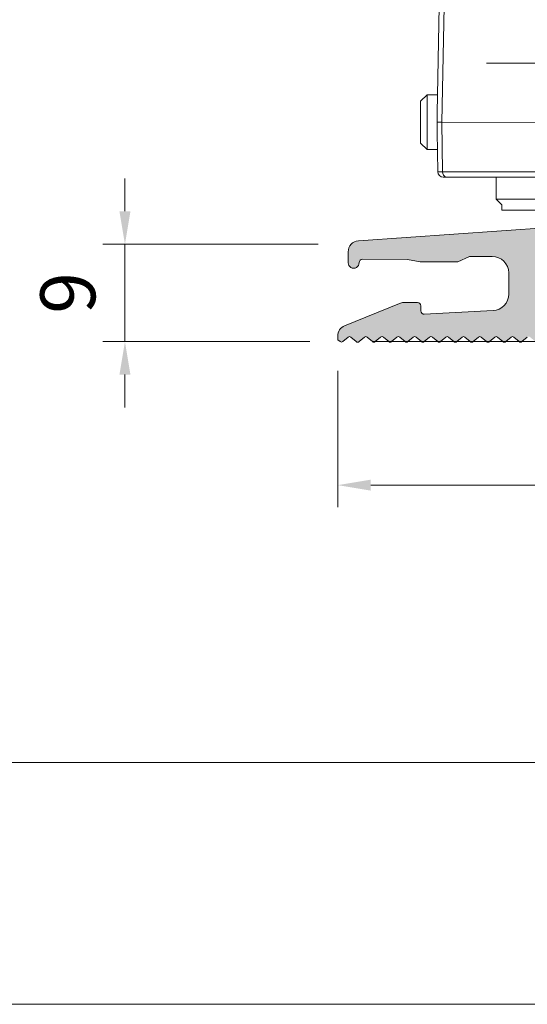
# Model space of a CAD drawing. Units: millimetres. Extents: x 1685 to 3498, y 1210 to 1804.
# Drawn here: x 3150 to 3196, y 1210 to 1299 of the extents above; entities that cross this region are included whole.
import ezdxf

# ---------------------------------------------------------------- set-up
doc = ezdxf.new("R2010")
doc.units = ezdxf.units.MM
doc.linetypes.add('DASHDOT', pattern=[25.399999999999995, 12.7, -6.349999999999999, 0, -6.349999999999999])
doc.layers.add('kehykset', color=7, linetype='Continuous', plot=False)
doc.layers.add('Keskiviiva', color=7, linetype='DASHDOT', lineweight=20)
doc.styles.get("Standard").update_dxf_attribs({"font": 'arial.ttf'})
doc.dimstyles.new('Arto -1', dxfattribs={"dimtxt": 5, "dimasz": 3, "dimexe": 2, "dimexo": 3, "dimgap": 2, "dimtad": 1, "dimdec": 0, "dimtxsty": 'Standard', "dimcen": 0, "dimdle": 2, "dimclrd": 256, "dimclre": 256, "dimclrt": 7, "dimadec": 0, "dimazin": 2, "dimtfac": 1, "dimtdec": 0, "dimtix": 1, "dimtmove": 2, "dimatfit": 3, "dimfxl": 1, "dimlwd": 20, "dimlwe": 18, "dimarcsym": 0})

# ---------------------------------------------------------------- blocks, each defined once
blk = doc.blocks.new('A$C1CC83F23')
at = {"color": 7, "linetype": 'Continuous', "lineweight": 15}
blk.add_line((9.999996877512675, 11.00000487229757), (200.0187980838932, 11.00000487229758), dxfattribs=at)
at = {"color": 7, "linetype": 'Continuous', "lineweight": 0}
blk.add_line((-3.1224874242e-06, 4.8722973755e-06), (210.0187980838931, 4.8722973755e-06), dxfattribs=at)
blk = doc.blocks.new('*D112')
at = {"layer": 'Defpoints', "color": 0, "linetype": 'ByBlock', "transparency": 16777216}
for p in [(3179.017761036468, 1270.210442916014), (3229.017761408997, 1270.681086472557), (3229.017761408997, 1256.813354866508)]:
    blk.add_point(p, dxfattribs=at)
at = {"layer": 'Keskiviiva', "linetype": 'ByBlock', "lineweight": 18, "transparency": 16777216}
for p, q in [((3229.017761408997, 1267.681086472557), (3229.017761408997, 1254.813354866508)), ((3179.017761036468, 1267.210442916014), (3179.017761036468, 1254.813354866508))]:
    blk.add_line(p, q, dxfattribs=at)
at = {"layer": 'Keskiviiva', "linetype": 'ByBlock', "lineweight": 20, "transparency": 16777216}
blk.add_line((3182.017761036468, 1256.813354866508), (3226.017761408997, 1256.813354866508), dxfattribs=at)
at = {"layer": 'Keskiviiva', "linetype": 'ByBlock', "transparency": 16777216}
for points in [[(3182.017761036468, 1257.313354866508), (3182.017761036468, 1256.313354866508), (3179.017761036468, 1256.813354866508)], [(3226.017761408997, 1257.313354866508), (3226.017761408997, 1256.313354866508), (3229.017761408997, 1256.813354866508)]]:
    blk.add_solid(points, dxfattribs=at)
at = {"layer": 'Keskiviiva', "color": 7, "linetype": 'ByBlock', "transparency": 16777216, "insert": (3204.017761222733, 1261.366219805117), "char_height": 5, "attachment_point": 5}
blk.add_mtext('50', dxfattribs=at)
blk = doc.blocks.new('*D113')
at = {"layer": 'Defpoints', "color": 0, "linetype": 'ByBlock', "transparency": 16777216}
for p in [(3189.562407554748, 1295.205215156175), (3239.663361104869, 1295.205215156175), (3179.227941915107, 1269.867120162108)]:
    blk.add_point(p, dxfattribs=at)
at = {"layer": 'Keskiviiva', "linetype": 'ByBlock', "lineweight": 18, "transparency": 16777216}
for p, q in [((3192.562407554748, 1295.205215156175), (3241.663361104869, 1295.205215156175)), ((3182.227941915107, 1269.867120162108), (3241.663361104869, 1269.867120162108))]:
    blk.add_line(p, q, dxfattribs=at)
at = {"layer": 'Keskiviiva', "linetype": 'ByBlock', "lineweight": 20, "transparency": 16777216}
blk.add_line((3239.663361104869, 1272.867120162108), (3239.663361104869, 1292.205215156175), dxfattribs=at)
at = {"layer": 'Keskiviiva', "linetype": 'ByBlock', "transparency": 16777216}
for points in [[(3239.163361104869, 1292.205215156175), (3240.163361104869, 1292.205215156175), (3239.663361104869, 1295.205215156175)], [(3239.163361104869, 1272.867120162108), (3240.163361104869, 1272.867120162108), (3239.663361104869, 1269.867120162108)]]:
    blk.add_solid(points, dxfattribs=at)
at = {"layer": 'Keskiviiva', "color": 7, "linetype": 'ByBlock', "transparency": 16777216, "insert": (3235.11049616626, 1282.536167659142), "char_height": 5, "attachment_point": 5, "rotation": 90}
blk.add_mtext('25', dxfattribs=at)
blk = doc.blocks.new('*D114')
at = {"layer": 'Defpoints', "color": 0, "linetype": 'ByBlock', "transparency": 16777216}
for p in [(3180.236447698107, 1278.721425869048), (3159.655354435219, 1269.867062022895), (3179.473074423711, 1269.867062022895)]:
    blk.add_point(p, dxfattribs=at)
at = {"layer": 'Keskiviiva', "linetype": 'ByBlock', "lineweight": 20, "transparency": 16777216}
for p, q in [((3159.655354435219, 1281.721425869048), (3159.655354435219, 1284.721425869048)), ((3159.655354435219, 1278.721425869048), (3159.655354435219, 1269.867062022895)), ((3159.655354435219, 1266.867062022895), (3159.655354435219, 1263.867062022895))]:
    blk.add_line(p, q, dxfattribs=at)
at = {"layer": 'Keskiviiva', "linetype": 'ByBlock', "lineweight": 18, "transparency": 16777216}
for p, q in [((3177.236447698107, 1278.721425869048), (3157.655354435219, 1278.721425869048)), ((3176.473074423711, 1269.867062022895), (3157.655354435219, 1269.867062022895))]:
    blk.add_line(p, q, dxfattribs=at)
at = {"layer": 'Keskiviiva', "linetype": 'ByBlock', "transparency": 16777216}
for points in [[(3159.155354435219, 1281.721425869048), (3160.155354435219, 1281.721425869048), (3159.655354435219, 1278.721425869048)], [(3159.155354435219, 1266.867062022895), (3160.155354435219, 1266.867062022895), (3159.655354435219, 1269.867062022895)]]:
    blk.add_solid(points, dxfattribs=at)
at = {"layer": 'Keskiviiva', "color": 7, "linetype": 'ByBlock', "transparency": 16777216, "insert": (3155.10248949661, 1274.294243945972), "char_height": 5, "attachment_point": 5, "rotation": 90}
blk.add_mtext('9', dxfattribs=at)
blk = doc.blocks.new('A$C3A895F21')
at = {"color": 7, "linetype": 'Continuous', "lineweight": 15}
for p, q in [((190.0606725152174, 181.3373468849732), (188.2659109701272, 181.3078761650213)), ((191.012634329345, 180.868329707735), (191.0144472988904, 180.9352805933104)), ((193.5954411536441, 180.9312532035628), (193.5976746649903, 180.8642936038295)), ((184.7061092840231, 180.8782711734721), (194.7200119832632, 180.8625159919375)), ((195.0735123344566, 180.8619169021795), (203.6789640972347, 180.8484711968804)), ((204.0324644484281, 180.8478721071224), (214.0463643578769, 180.8322361031378)), ((205.154798511423, 180.8462136600647), (205.1572436131755, 180.9131818138894)), ((207.7398416368524, 180.8420583786083), (207.7382379334158, 180.9091544368584)), ((183.3746899430189, 170.2454879964907), (183.5583007592577, 179.8974175096382)), ((183.9975717996131, 179.8967763825121), (183.7975037623473, 169.3795690260404)), ((194.0114754298338, 179.8810212264088), (183.9975717996131, 179.8967763825121)), ((193.9189438024478, 169.3637701480911), (194.0114754298338, 179.8810212264088)), ((195.0719695073567, 179.8794622740897), (194.9794416007426, 169.3620920436533)), ((203.677424990914, 179.8658974166719), (195.0719695073567, 179.8794622740897)), ((203.7369787645366, 169.3483885369096), (203.677424990914, 179.8658974166719)), ((204.7379223237222, 179.8642192995185), (204.7974765628314, 169.3467104324718)), ((214.7518226986576, 179.8485833082495), (204.7379223237222, 179.8642192995185)), ((214.9189193927377, 169.3307923769717), (214.7518226986576, 179.8485833082495)), ((215.1910960633249, 179.8478229908569), (215.3444445107962, 170.1954387961687)), ((195.1034851175136, 169.3619029853271), (195.2176219216781, 175.3616962783817)), ((203.5176106887375, 175.3487308765161), (195.2176219216781, 175.3616962783817)), ((203.6129352477728, 169.3485775952349), (203.5176106887375, 175.3487308765161)), ((181.8660080373302, 171.2080335356177), (181.8661226460899, 171.2826895207363)), ((182.4670661928321, 171.8816603971909), (181.8661226460899, 171.2826895207363)), ((183.4057869336539, 171.8802332650021), (182.4670661928321, 171.8816603971909)), ((195.8662648595273, 171.3606830722956), (195.1483655930133, 171.7210143658922)), ((203.5757544725348, 171.6888709976483), (202.8948377215565, 171.3497159685503)), ((216.295605510335, 171.8287242929036), (215.3184732234658, 171.8301754028525)), ((216.8946658312925, 171.2277123826298), (216.295605510335, 171.8287242929036)), ((183.3631361687367, 169.380344102904), (183.3746899430189, 170.2454879964907)), ((215.3444445107962, 170.1954387961687), (215.3532837310631, 169.3301364649433)), ((183.3719772509503, 168.5150418225421), (183.3631361687367, 169.380344102904)), ((183.7975037623473, 169.3795690260404), (193.9189438024478, 169.3637701480911)), ((183.7975037623473, 169.3795690260404), (183.8691350864246, 164.8707523077464)), ((193.9444746619629, 164.8550058733135), (193.9189438024478, 169.3637701480911)), ((194.9794416007426, 169.3620920436533), (195.1034851175136, 169.3619029853271)), ((194.9794416007426, 169.3620920436533), (195.004972460265, 164.8533277688757)), ((195.0177170368552, 164.8533181571256), (195.1034851175136, 169.3619029853271)), ((203.6129352477728, 169.3485775952349), (203.7369787645366, 169.3483885369096)), ((203.6845665718502, 164.8397608769419), (203.6129352477728, 169.3485775952349)), ((203.697311613927, 164.8397512779084), (203.7369787645366, 169.3483885369096)), ((204.7974765628314, 169.3467104324718), (204.7578094122218, 164.8380731734705)), ((204.7974765628314, 169.3467104324718), (214.9189193927377, 169.3307923769717)), ((214.8331517775587, 164.8222075614858), (214.9189193927377, 169.3307923769717)), ((214.9189193927377, 169.3307923769717), (215.3532837310631, 169.3301364649433)), ((215.3532837310631, 169.3301364649433), (215.3417299567809, 168.4649925713566)), ((183.4298617217501, 164.8715126251391), (183.3719772509503, 168.5150418225421)), ((215.3417299567809, 168.4649925713566), (215.272421886948, 164.8215664089294)), ((181.86016886984, 167.4826250426213), (182.4592259355122, 166.8817322971827)), ((182.4592259355122, 166.8817322971827), (183.3979466763267, 166.8803051649948)), ((195.0578173402755, 166.961150535134), (195.8599930260607, 167.360740602463)), ((202.8885691433679, 167.3496543338806), (203.6507684870376, 166.9671594689898)), ((215.3106329661459, 166.8302473028443), (216.2877685082931, 166.8286770280611)), ((216.2877685082931, 166.8286770280611), (216.8887069378106, 167.4277670184865)), ((183.8691350864246, 164.8707523077464), (193.9444746619629, 164.8550058733135)), ((195.004972460265, 164.8533277688757), (195.0177170368552, 164.8533181571256)), ((195.0177170368552, 164.8533181571256), (195.0083706490914, 164.3620951040393)), ((203.6845665718502, 164.8397608769419), (203.697311613927, 164.8397512779084)), ((203.6923733878066, 164.3484101371041), (203.6845665718502, 164.8397608769419)), ((204.7578094122218, 164.8380731734705), (214.8331517775587, 164.8222075614858)), ((194.2972033668702, 164.3631794631538), (184.2218642568114, 164.3789259103032)), ((188.7518119368688, 164.3718512244695), (188.7486760201355, 162.3718799895532)), ((195.0083706490914, 164.3620951040393), (194.5170227546696, 164.362863922388)), ((194.7486679168069, 162.3625088471435), (194.7518038335402, 164.3624800820598)), ((204.1837212822211, 164.3476413187554), (203.6923733878066, 164.3484101371041)), ((203.9489406688444, 164.3480251718001), (203.9458047521111, 162.3480539368829)), ((214.478880245566, 164.3315793435577), (204.4035406700204, 164.3473257779906)), ((209.9457966487753, 162.3386827944732), (209.9489325655086, 164.3386540293895)), ((188.7486760201355, 162.3718799895532), (189.2478924117095, 161.8710565917982)), ((194.247886356643, 161.8632274498896), (194.7486679168069, 162.3625088471435)), ((203.9458047521111, 162.3480539368829), (204.4450211436852, 161.8472305391278)), ((209.4450150886187, 161.8394013972193), (209.9457966487753, 162.3386827944732)), ((189.2478924117095, 161.8710565917982), (189.2471075031208, 161.3711233845606)), ((194.2471009825676, 161.3632942299355), (194.247886356643, 161.8632274498896)), ((204.4450211436852, 161.8472305391278), (204.4442357696025, 161.3472973191738)), ((209.4442292490494, 161.3394681645495), (209.4450150886187, 161.8394013972193))]:
    blk.add_line(p, q, dxfattribs=at)
at = {"color": 7, "linetype": 'Continuous', "lineweight": 15, "flags": 128}
for points in [[(195.0735123344566, 180.8619169021795), (195.0734811205184, 180.8431932090389), (195.0733944735548, 180.7874993357418), (195.0732515220952, 180.6971010799389), (195.0730616604633, 180.5752185498013), (195.0728273413915, 180.4266219627671), (195.0725631359383, 180.2566781361184), (195.0722715469383, 180.0720653488343), (195.0719695073567, 179.8794622740897)], [(203.6789640972347, 180.8484711968804), (203.6789361385818, 180.8296283389045), (203.6788462363402, 180.7740536304427), (203.6787065401586, 180.6835362098045), (203.6785134232487, 180.5617728445022), (203.6782823594549, 180.4130570926318), (203.6780148987164, 180.2432324308184), (203.6777265650089, 180.0585004787008), (203.677424990914, 179.8658974166719)], [(181.86016886984, 167.4826250426213), (181.860187333943, 167.4944316693382), (181.8605376958149, 167.7191153257972), (181.861287113381, 168.1969856177511), (181.8623196346743, 168.8554138373229), (181.8634776181498, 169.5941032652618), (181.8645854142378, 170.3005928067778), (181.8654735531527, 170.8673109400879), (181.8660080373302, 171.2080335356177)], [(182.4670661928321, 171.8816603971909), (182.4669114005956, 171.783510323472), (182.466207446625, 171.335216206161), (182.4650385721325, 170.5894905088153), (182.4635827823222, 169.6598676744252), (182.462056060569, 168.6880270710099), (182.4607015451693, 167.8216114964353), (182.4597130941402, 167.1928786672052), (182.4592514790202, 166.897235983879), (182.4592259355122, 166.8817322971827)], [(195.8662648595273, 171.3606830722956), (195.8661396770694, 171.2822106779831), (195.8655795836094, 170.9234800649829), (195.8646434146503, 170.3269471793983), (195.8634783173184, 169.58324889917), (195.8622597303402, 168.805681089656), (195.8611720713961, 168.1126677732145), (195.8603828919877, 167.6096338515263), (195.8600129022816, 167.3731435365598), (195.8599930260607, 167.360740602463)], [(202.8885691433679, 167.3496543338806), (202.8885939917818, 167.3652772553505), (202.8889789105742, 167.6119045478135), (202.8897799401748, 168.1230480489576), (202.8908733133794, 168.820950925694), (202.8920928532607, 169.5993535375655), (202.893254138995, 170.3397126083655), (202.8941798855521, 170.9293284911064), (202.8947269275377, 171.2785184467039), (202.8948377215565, 171.3497159685503)], [(216.2906493018818, 168.6677679702598), (216.2921765173087, 169.6406818710093), (216.2936270771315, 170.5661306808997), (216.2947808304962, 171.3032696943919), (216.2954663203636, 171.7397571849851), (216.295605510335, 171.8287242929036)], [(216.8946658312925, 171.2277123826298), (216.8945602516033, 171.1600926160527), (216.8940371771751, 170.8284336180341), (216.8931599167408, 170.2682747387435), (216.8920568569592, 169.5648859243956), (216.8908993170553, 168.8253617322471)], [(194.9794416007426, 169.3620920436533), (194.686848397796, 169.3625661559236), (194.4055041596584, 169.3629898001209), (194.1462147100538, 169.3634196564399), (193.9189438024478, 169.3637701480911)], [(204.7974765628314, 169.3467104324718), (204.5702056552254, 169.3470609241222), (204.310916205628, 169.3474907804421), (204.0295719674905, 169.3479144246394), (203.7369787645366, 169.3483885369096)], [(216.2877685082931, 166.8286770280611), (216.2877988131804, 166.8482354726948), (216.2882835660712, 167.1564004329766), (216.289282527192, 167.7953893727499), (216.2906493018818, 168.6677679702598)], [(216.8908993170553, 168.8253617322471), (216.889860159914, 168.162401688488), (216.8890975082322, 167.676898794316), (216.8887315315587, 167.442555156671), (216.8887069378106, 167.4277670184865)], [(195.004972460265, 164.8533277688757), (195.004952565243, 164.8402093117002), (195.0049298804297, 164.8272100320746), (195.004911381875, 164.8140916130469), (195.0048905590083, 164.8010923842849), (195.004871132609, 164.7880931936706), (195.0048498473916, 164.7752132060396), (195.0048299586342, 164.7623332565563), (195.0048091420322, 164.7495725354875)], [(203.697311613927, 164.8397512779084), (203.697291718905, 164.8266328207319), (203.6972727548564, 164.8135143889876), (203.6972510010164, 164.8005151347943), (203.697230178157, 164.7875159060331), (203.697210286271, 164.7745167027033), (203.6971890010536, 164.7616367150722), (203.697169112289, 164.748756765589), (203.6971515509722, 164.7358768796848)], [(204.4035406700204, 164.3473257779906), (204.335482703842, 164.3473746670152), (204.2620008820013, 164.3475138975728), (204.1837212822211, 164.3476413187554)], [(190.5330498346884, 162.3691069351235), (189.6683136423526, 162.3704085699737), (189.0544974413278, 162.3714094773968), (188.7656383770591, 162.3718663431118), (188.7486760201355, 162.3718799895532)], [(194.7486679168069, 162.3625088471435), (194.6607662283641, 162.3626119247729), (194.2385855540269, 162.363242902341), (193.5160841227553, 162.3643754025115), (192.5804058091308, 162.3658856460988), (191.5444089337543, 162.3675175310909), (190.5330498346884, 162.3691069351235)], [(207.5797811135344, 162.3423816514996), (206.5386620153513, 162.3439928641064), (205.5466504287251, 162.3455145243397), (204.7233970667367, 162.3467568273709), (204.1681959559573, 162.3476893978541), (203.9480176771976, 162.3479951346271), (203.9458047521111, 162.3480539368829)], [(209.9457966487753, 162.3386827944732), (209.8021891646713, 162.3388144298387), (209.3162679219895, 162.3396122367976), (208.5444346141303, 162.3408281602578), (207.5797811135344, 162.3423816514996)], [(189.2471075031208, 161.3711233845606), (189.4146591838071, 161.3708110676353), (189.9365514240053, 161.3700418670742), (190.7340884717123, 161.3686933283179), (191.6858433224334, 161.367264493696), (192.646927466958, 161.3657327504534), (193.4710224274677, 161.364394184), (194.0326654185046, 161.3635183355991), (194.2463506165004, 161.3632737318367), (194.2471009825676, 161.3632942299355)], [(190.7340884717123, 161.3686933283179), (189.9365514240053, 161.3700418670742), (189.4146591838071, 161.3708110676353), (189.2471075031208, 161.3711233845606)], [(194.2471009825676, 161.3632942299355), (194.2463506165004, 161.3632737318367), (194.0326654185046, 161.3635183355991), (193.4710224274677, 161.364394184), (192.646927466958, 161.3657327504534), (191.6858433224334, 161.367264493696), (190.7340884717123, 161.3686933283179)], [(204.4442357696025, 161.3472973191738), (204.5006984450374, 161.3471701837152), (204.8888794619997, 161.3465644517637), (205.5899708051147, 161.3454433510524), (206.4972362408516, 161.3439917159758), (207.4725521949731, 161.3424909884197), (208.3674370654553, 161.3410589089599), (209.0456511065058, 161.3400283809015), (209.4039455117309, 161.3394409987895), (209.4442292490494, 161.3394681645495)], [(207.4725521949731, 161.3424909884197), (206.4972362408516, 161.3439917159758), (205.5899708051147, 161.3454433510524), (204.8888794619997, 161.3465644517637), (204.5006984450374, 161.3471701837152), (204.4442357696025, 161.3472973191738)], [(209.4442292490494, 161.3394681645495), (209.4039455117309, 161.3394409987895), (209.0456511065058, 161.3400283809015), (208.3674370654553, 161.3410589089599), (207.4725521949731, 161.3424909884197)]]:
    blk.add_lwpolyline(points, dxfattribs=at)
at = {"color": 8, "linetype": 'Continuous', "lineweight": 15, "flags": 128}
blk.add_lwpolyline([(201.9848219612904, 180.8686158721921), (201.8633975075718, 180.8687572229219), (201.7905911082853, 180.8689149043112), (201.767084231069, 180.8688690248055)], dxfattribs=at)
at = {"color": 7, "linetype": 'Continuous', "lineweight": 15}
for centre, radius, start, end in [((187.3770424343602, 181.3741406910913), 0.5000635811612145, 269.9999804186514, 304.8349938427318), ((197.2503707919241, 180.8585523035827), 0.5000000000002106, 89.91018386275388, 119.5442445084035), ((201.5059934390738, 180.8518812380162), 0.5000000000002106, 61.97074727835125, 89.91018386275388), ((210.2422496868749, 180.8381863822806), 0.500000009151465, 60.00747126488979, 90.07382765731464), ((184.5581187640564, 179.8784473045544), 1.0000000000005, 89.91018386275388, 178.9101838624878), ((184.8775230273823, 180.00803552258), 0.8869570223533345, 101.1431237900218, 187.2061171705771), ((184.4914225790853, 61.80505806772817), 119.07340664358, 89.89669692718878, 89.96715295105462), ((194.8912064227916, 179.9924394930158), 0.886758507205372, 101.1312084743012, 187.2181025327661), ((194.4027738596924, -110.6217139863293), 291.4844026119584, 89.86815583496144, 89.93764191511882), ((203.8498861207117, 177.4091981178017), 3.443517627453858, 86.96070231431263, 92.84509543503229), ((203.8585544157322, 179.9783498271026), 0.8867433083619963, 352.6050890646123, 78.68971419282562), ((211.3770065558419, 181.3364081646778), 0.5000004552432762, 238.980758739947, 269.7402066385917), ((213.8723184260089, 179.9626159439795), 0.8868659468127033, 352.6124946334245, 78.68234513476713), ((214.0445817105065, 143.3739893220109), 37.45824682354535, 89.77330156921447, 89.99727327959282), ((214.1912213352844, 179.8319947906593), 1.000000000000421, 0.9101838625437533, 89.91018386275388), ((183.9119136547524, 355.2112716334032), 185.8317378263869, 269.8308002714887, 269.9647250547474), ((183.929799153404, 164.8794138212243), 0.500000000000227, 180.910183862648, 269.9101838627539), ((184.308887398467, 164.8137361159115), 0.4434331314702151, 172.6125137017568, 258.6823260664078), ((194.3840922379459, 164.797892957683), 0.4433119649224703, 172.5978773519203, 258.6968893945937), ((194.5178078423123, 164.8628161794622), 0.5000000000002633, 346.9069643909173, 358.9101838624358), ((204.1845046566959, 164.8476627756954), 0.4999999999994206, 180.910183862648, 192.9134033340431), ((204.317875098408, 164.7824137890657), 0.4434412785711287, 281.1386326110259, 7.210608349106241), ((214.3934241936367, 164.7665050611176), 0.4432416007156958, 281.1161119442041, 7.219491862164458), ((214.772513345597, 164.8310651339343), 0.500000000000237, 269.9101838627539, 358.91018386254), ((184.2942731303265, 301.5676899819027), 137.1887831804693, 269.8474529416129, 269.9697590217169), ((194.1959273706743, 17.24190687030477), 147.1213074512543, 89.87495064295422, 89.96055848255335), ((214.7793486919618, 260.8976831176697), 96.56657123145635, 269.8217229687878, 269.9954784618724)]:
    blk.add_arc(centre, radius, start, end, dxfattribs=at)
at = {"color": 8, "linetype": 'Continuous', "lineweight": 15}
for centre, radius, start, end in [((197.2511605262771, 180.8937581939826), 0.464830633952891, 90.00086244061607, 119.0289923787679), ((201.50535170082, 180.8876739087791), 0.4642193233826444, 60.77728472593257, 89.82409999936469), ((196.9650905530943, 233.9584552692959), 53.08199727763201, 269.7907755770309, 270.0219712612633)]:
    blk.add_arc(centre, radius, start, end, dxfattribs=at)
at = {"color": 7, "linetype": 'Continuous', "lineweight": 15}
for centre, major_axis, ratio, start_param, end_param in [((185.0581943136567, 179.8776633918242), (1.499894661380312, -0.01980344298823023), 0.004819059895201747, 2.356292622281088, 3.141564613816121), ((195.0720066328504, 179.8619658537482), (1.499973759361668, -0.009580796904781677), 0.01163456603707811, 1.570894462987731, 2.356166454564837), ((203.6773334664977, 179.8484762414682), (1.499996424929751, 0.004878077832177825), 0.01163456603694597, 0.7854261989997533, 1.570698190602193), ((213.6911457856913, 179.8327787033923), (1.4999493770642, 0.01510092166012001), 0.004819059895284075, 2.803966060744812e-05, 0.7853000312356172), ((184.9299502525973, 164.8778459957584), (1.500088012632181, 0.006374591743060698), 0.00240928526919772, 3.141620690095597, 3.926892681652747), ((195.0051121382276, 164.8620522868023), (1.500016893404955, 0.001263318207958), 0.005817181654956583, 3.92701884932138, 4.712290840856831), ((203.697200360788, 164.8484266683581), (1.500005560620231, -0.005966119218826607), 0.005817181655189713, 4.712487119912421, 5.497759111480564), ((213.7723622464036, 164.8326329593992), (1.500060654789477, -0.01107759060530267), 0.002409285269304855, 5.497885279348592, 6.283157270868646)]:
    blk.add_ellipse(centre, major_axis=major_axis, ratio=ratio, start_param=start_param, end_param=end_param, dxfattribs=at)
for points, knots in [([(188.2659109701272, 181.3078761650231), (188.1588934284664, 181.2462721143174), (187.9448743026733, 181.1230731987725), (187.7308040432763, 180.9999659007199), (187.6237768942519, 180.9384168412089)], [0, 0, 0, 0, 0.5000372806186714, 1, 1, 1, 1]), ([(187.6788268742093, 180.9405169359461), (187.6713189559377, 180.9405521772433), (187.6482524099265, 180.9406604489286), (187.998967030835, 180.9399825923983), (188.8642891723939, 180.9386674896668), (190.6158032331005, 180.9359769590801), (193.484943025047, 180.931427943744), (196.5350032995921, 180.9266491069811), (199.6300800179961, 180.9218118599765), (202.2288855526131, 180.9178171379317), (204.5448473271681, 180.9141066061156), (206.3998396045281, 180.9112637102698), (208.0606935715623, 180.9084976020249), (209.429413126607, 180.9065464899804), (210.4265983998484, 180.904907973294), (211.0125914430682, 180.9039076274767), (211.0750840497494, 180.9038876706045), (211.1029769152447, 180.9038787630816)], [0, 0, 0, 0, 0.02777766650171488, 0.08534120903422049, 0.1442940381976609, 0.2484439090343128, 0.343332114133016, 0.4370175655278133, 0.4997744727139209, 0.5822328399091175, 0.6367572123800525, 0.6933800945221369, 0.7544064174039016, 0.8177332758923781, 0.8813695919322008, 0.9470506641919246, 1, 1, 1, 1]), ([(210.4773343790075, 181.270784904601), (210.4427147471652, 181.2708857032858), (210.369799887827, 181.2710980025413), (209.7758626305658, 181.2718697683022), (208.8070286152724, 181.2733845225757), (207.4595495220201, 181.2756260666229), (205.8680700041295, 181.2780303926338), (204.0580376050129, 181.280860410744), (201.9241543566532, 181.2841742430583), (199.4424781532798, 181.2881247350924), (196.5100796924671, 181.2927552678793), (193.5747318161375, 181.2973635018343), (190.9393538944787, 181.3015447282642), (189.4368306720644, 181.3037873305611), (188.9781245175691, 181.3045573882646), (188.2659109701272, 181.3078761650231)], [0, 0, 0, 0, 0.06490508049080014, 0.1367011883962076, 0.21075609182798, 0.2794870200195225, 0.3507475003651581, 0.4116727626980718, 0.4749161077006546, 0.5586061233748895, 0.6362628714353059, 0.7409090086414631, 0.8463173522815703, 0.962829040332799, 1, 1, 1, 1]), ([(190.0606725152174, 181.3373468849732), (190.8077996894426, 181.3686320537618), (191.5751622431926, 181.3675059799234), (193.7522601768069, 181.3639205119953), (196.5742022707054, 181.3596413559835), (199.4427356258311, 181.3551413207606), (201.8352130110434, 181.3514001912545), (203.9196325988305, 181.34804682918), (205.6697723710167, 181.3452874270924), (207.2509056939161, 181.3429228454297), (208.5597373694836, 181.3408895324255), (209.5444173955475, 181.3392085849928), (210.0808799554288, 181.3385977565586), (210.3013066540952, 181.3377748623307), (210.2406664081063, 181.3382166441816), (210.2394982062542, 181.3382251548701)], [0, 0, 0, 0, 0.0531732671060552, 0.1703861322969557, 0.2864765417066997, 0.3725074229824425, 0.4652252588164154, 0.5327862096381158, 0.6030205600909023, 0.6794454417299535, 0.7588391886566285, 0.8389025209878019, 0.9215770655465969, 0.9984892241723663, 1, 1, 1, 1]), ([(211.1288397954777, 180.9016039274011), (211.0220152188413, 180.9635272133773), (210.8083843323402, 181.0873631965705), (210.5947028252413, 181.2111117954319), (210.4878712072605, 181.2729808042177)], [0, 0, 0, 0, 0.5000427531604622, 1, 1, 1, 1]), ([(194.5170227546696, 164.3628639223889), (194.5178319386469, 164.3628455205317), (194.5834326325203, 164.3613536786097), (194.7051100968674, 164.3836333516565), (194.8611791223011, 164.4888999651175), (194.9587572079909, 164.6100722491665), (194.9894210091661, 164.702958881031), (195.0048091420322, 164.7495725354884)], [0, 0, 0, 0, 0.005082664241062282, 0.4120525201234732, 0.67266943607422, 0.8357344486110727, 1, 1, 1, 1]), ([(203.6971515509722, 164.7358768796857), (203.7123926011263, 164.689214407048), (203.7427644064155, 164.5962271443505), (203.8399659119532, 164.4748838644446), (203.9956906939115, 164.368242327474), (204.1173221198624, 164.3490457663556), (204.1829122524578, 164.3476584310192), (204.1837212822211, 164.3476413187554)], [0, 0, 0, 0, 0.1642537326962193, 0.3273188094805392, 0.587941651060422, 0.9949174143551713, 1, 1, 1, 1])]:
    blk.add_open_spline(points, degree=3, knots=knots, dxfattribs=at)

msp = doc.modelspace()

# ---------------------------------------------------------------- hatches: boundary and pattern name
at = {"linetype": 'Continuous', "lineweight": 0}
h = msp.add_hatch(color=7, dxfattribs=at)
edge = h.paths.add_edge_path(flags=0)
edge.add_line((3221.651092415961, 1272.320270911317), (3220.96298474692, 1272.320270911317))
edge.add_arc((3220.96298474692, 1273.320270911317), 1, 180, 270, ccw=False)
edge.add_line((3219.96298474692, 1273.320270911317), (3219.96298474692, 1277.932266197186))
edge.add_arc((3220.96298474692, 1277.932266197186), 1.000000000000001, 95.3637682887989, 180, ccw=False)
edge.add_line((3220.869506008587, 1278.927887473312), (3227.177443057886, 1279.520138775111))
edge.add_arc((3227.224182427059, 1279.022328137049), 0.4999999999999979, 6.235472637962914, 95.3637682887944, ccw=False)
edge.add_line((3227.721224381808, 1279.076635551083), (3227.971276377708, 1276.788065288018))
edge.add_arc((3228.492966526339, 1276.845065793974), 0.5247948826563571, 186.2354726379673, 360.0000000000009)
edge.add_line((3229.017761408997, 1276.845065793974), (3229.017761408997, 1278.271355289141))
edge.add_arc((3190.294763337637, 1278.271355289141), 38.72299807135245, 0, 13.69421676057685)
edge.add_arc((3227.431197033207, 1287.320270911317), 0.4999999999999985, 13.69421676056685, 90)
edge.add_line((3227.431197033207, 1287.820270911317), (3227.295496418808, 1287.820270911317))
edge.add_arc((3227.295496418808, 1287.320270911315), 0.4999999999999988, 90, 180)
edge.add_line((3226.795496418808, 1287.320270911315), (3226.795496418808, 1281.972582755031))
edge.add_arc((3226.295496418808, 1281.972582755031), 0.5000000000000119, 273.1798301198671, 360, ccw=False)
edge.add_line((3226.32323142862, 1281.473352578428), (3215.106667405069, 1280.850210132674))
edge.add_line((3215.106667405069, 1280.850210132674), (3214.517761408997, 1280.617184728701))
edge.add_line((3214.517761408997, 1280.617184728701), (3213.906667405068, 1280.783543466008))
edge.add_line((3213.906667405068, 1280.783543466008), (3209.167761408999, 1280.520270910671))
edge.add_line((3209.167761408999, 1280.520270910671), (3206.017761408997, 1280.520270910671))
edge.add_arc((3206.017761408997, 1281.020270910671), 0.5000000000000002, 180, 270, ccw=False)
edge.add_line((3205.517761408997, 1281.020270910671), (3205.517761408997, 1291.186789099699))
edge.add_arc((3206.017761408997, 1291.186789099699), 0.5000000000000073, 75.52248781406968, 180, ccw=False)
edge.add_line((3206.142761408997, 1291.670912017975), (3207.392761408997, 1291.34816340579))
edge.add_arc((3207.517761408997, 1291.832286324067), 0.5000000000000014, 255.5224878140648, 360.0000000000009)
edge.add_line((3208.017761408997, 1291.832286324067), (3208.017761408997, 1294.217240530987))
edge.add_arc((3207.517761408997, 1294.217240530986), 0.500000000000001, 0, 86.6277133165642)
edge.add_arc((3204.017761408997, 1234.820270911317), 60, 86.62771331656607, 93.37228668343384)
edge.add_arc((3200.517761408997, 1294.217240530986), 0.5000000000000016, 93.37228668342928, 180)
edge.add_line((3200.017761408997, 1294.217240530986), (3200.017761408997, 1291.832286324067))
edge.add_arc((3200.517761408997, 1291.832286324067), 0.5000000000000095, 180, 284.4775121859368)
edge.add_line((3200.642761408997, 1291.34816340579), (3201.892761408997, 1291.670912017975))
edge.add_arc((3202.017761408997, 1291.186789099699), 0.4999999999999975, -9.094947017729282e-13, 104.47751218592859, ccw=False)
edge.add_line((3202.517761408997, 1291.186789099699), (3202.517761408997, 1281.01251393034))
edge.add_arc((3202.017761408997, 1281.01251393034), 0.4999999999999995, 273.9932808400633, 360, ccw=False)
edge.add_line((3202.052581152728, 1280.513727818417), (3180.898121921529, 1279.036956850541))
edge.add_arc((3180.967761408998, 1278.0393846267), 1, 93.99328084006927, 180)
edge.add_line((3179.967761408998, 1278.0393846267), (3179.967761408998, 1277.045937702502))
edge.add_arc((3180.467761408998, 1277.045937702502), 0.5000000000000014, 180, 361.0224673237269)
edge.add_arc((3181.267634028745, 1277.06021328181), 0.2999999999999989, 89.8547415939733, 181.0224673237176, ccw=False)
edge.add_line((3181.268394599179, 1277.360212317697), (3185.36327051134, 1277.349830812684))
edge.add_line((3185.363270511329, 1277.349830812684), (3186.50875223446, 1277.124340039432))
edge.add_line((3186.50875223446, 1277.124340039432), (3189.957563816459, 1277.126520870346))
edge.add_line((3189.957563816459, 1277.126520870344), (3190.99663281012, 1277.602125939095))
edge.add_arc((3191.079871915337, 1277.420270910676), 0.2000000000000001, 89.9999999999992, 114.5946270433312, ccw=False)
edge.add_line((3191.079871915337, 1277.620270910676), (3193.076783273389, 1277.620270910676))
edge.add_arc((3193.076783273389, 1276.120270910676), 1.499999999999999, -9.094947017729282e-13, 89.9999999999992, ccw=False)
edge.add_line((3194.576783273389, 1276.120270910676), (3194.576783273389, 1274.190617064621))
edge.add_arc((3193.076783273389, 1274.190617064621), 1.499999999999999, 273.0243058467962, 360, ccw=False)
edge.add_line((3193.155922654189, 1272.69270619998), (3186.898035121279, 1272.362082158079))
edge.add_arc((3186.882207245117, 1272.661664331007), 0.2999999999999972, 180, 273.02430584678757, ccw=False)
edge.add_line((3186.582207245117, 1272.661664331007), (3186.582207245117, 1273.120270911315))
edge.add_arc((3186.282207245118, 1273.120270911315), 0.3000000000000007, 0, 90)
edge.add_line((3186.282207245118, 1273.420270911315), (3185.003569967268, 1273.420270911315))
edge.add_arc((3185.003569967268, 1272.420270911315), 1.000000000000037, 90.00000000000654, 112.2800044000509)
edge.add_line((3184.624436718897, 1273.345612999404), (3179.638628160637, 1271.30281626645))
edge.add_arc((3180.017761408997, 1270.377474178362), 1, 112.2800044000509, 180.0000000000138)
edge.add_line((3179.017761408997, 1270.377474178361), (3179.017761408997, 1270.04342421452))
edge.add_line((3179.017761408997, 1270.04342421452), (3179.227941683808, 1269.867062022891))
edge.add_arc((3179.35050805376, 1270.020270911318), 0.1962026466076916, 231.3403606700085, 308.6596393319919)
edge.add_line((3179.473074423711, 1269.867062022896), (3179.957424270486, 1270.273479799484))
edge.add_arc((3180.085981792197, 1270.12027091067), 0.2000000000010731, 49.99999991084297, 129.9999999161404, ccw=False)
edge.add_line((3180.214539314378, 1270.273479799096), (3180.698889158486, 1269.867062022251))
edge.add_arc((3180.827446680671, 1270.020270910671), 0.1999999999989739, 229.9999999102754, 309.9999999107357)
edge.add_line((3180.956004202368, 1269.86706202185), (3181.44035405051, 1270.273479799496))
edge.add_arc((3181.568911572211, 1270.12027091067), 0.2000000000009137, 50.000000089766786, 129.9999999101273, ccw=False)
edge.add_line((3181.697469093911, 1270.273479799499), (3182.181818942061, 1269.86706202185))
edge.add_arc((3182.310376463747, 1270.020270910671), 0.1999999999990644, 230.000000089479, 310.0000000899097)
edge.add_line((3182.438933985928, 1269.867062022251), (3182.92328383004, 1270.273479799096))
edge.add_arc((3183.051841352217, 1270.12027091067), 0.2000000000009527, 50.00000000011909, 130.0000000893015, ccw=False)
edge.add_line((3183.180398874147, 1270.273479799297), (3183.664748720281, 1269.86706202205))
edge.add_arc((3183.793306242218, 1270.020270910671), 0.1999999999990922, 229.9999999998437, 309.9999999106813)
edge.add_line((3183.921863763919, 1269.86706202185), (3184.406213612057, 1270.273479799496))
edge.add_arc((3184.534771133762, 1270.12027091067), 0.2000000000009244, 50.0000000897125, 129.9999999101149, ccw=False)
edge.add_line((3184.663328655459, 1270.273479799496), (3185.147678503608, 1269.86706202185))
edge.add_arc((3185.276236025309, 1270.020270910672), 0.1999999999992785, 230.0000000895208, 310.0000000898634)
edge.add_line((3185.404793547479, 1269.867062022251), (3185.889143391587, 1270.273479799096))
edge.add_arc((3186.017700913768, 1270.12027091067), 0.2000000000008955, 50.00000000005241, 130.0000000893015, ccw=False)
edge.add_line((3186.146258435709, 1270.273479799297), (3186.630608281836, 1269.867062022048))
edge.add_arc((3186.759165803769, 1270.020270910671), 0.1999999999992641, 229.9999999999275, 309.99999991061)
edge.add_line((3186.88772332547, 1269.86706202185), (3187.372073173619, 1270.273479799499))
edge.add_arc((3187.500630695309, 1270.12027091067), 0.2000000000008864, 49.999999910513395, 129.9999999101149, ccw=False)
edge.add_line((3187.62918821749, 1270.273479799096), (3188.113538061598, 1269.867062022251))
edge.add_arc((3188.242095583779, 1270.020270910671), 0.1999999999991604, 229.9999999102629, 309.9999999106519)
edge.add_line((3188.37065310548, 1269.86706202185), (3188.855002953618, 1270.273479799499))
edge.add_arc((3188.983560475319, 1270.12027091067), 0.200000000000798, 50.0000000896581, 129.9999999101567, ccw=False)
edge.add_line((3189.11211799702, 1270.273479799496), (3189.596467845169, 1269.86706202185))
edge.add_arc((3189.72502536687, 1270.020270910671), 0.1999999999992043, 230.0000000895208, 310.000000089826)
edge.add_line((3189.853582889036, 1269.867062022251), (3190.337932733148, 1270.273479799096))
edge.add_arc((3190.466490255329, 1270.12027091067), 0.2000000000008138, 50.00000000002302, 130.0000000893309, ccw=False)
edge.add_line((3190.595047777269, 1270.273479799297), (3191.079397623396, 1269.867062022048))
edge.add_arc((3191.20795514533, 1270.020270910671), 0.1999999999992274, 229.9999999998857, 309.9999999106519)
edge.add_line((3191.336512667027, 1269.86706202185), (3191.82086251518, 1270.273479799496))
edge.add_arc((3191.949420036877, 1270.12027091067), 0.2000000000007893, 50.00000008967072, 129.999999910211, ccw=False)
edge.add_line((3192.077977558578, 1270.273479799496), (3192.56232740672, 1269.867062021847))
edge.add_arc((3192.690884928661, 1270.020270910472), 0.199999999999379, 229.9999999999943, 309.99999991061)
edge.add_line((3192.819442450362, 1269.867062021647), (3193.303792298497, 1270.273479799297))
edge.add_arc((3193.432349820197, 1270.12027091047), 0.2000000000006686, 50.000000089603816, 129.9999999103946, ccw=False)
edge.add_line((3193.560907341898, 1270.273479799297), (3194.04525719191, 1269.867062018699))
edge.add_arc((3194.173814713611, 1270.020270907525), 0.1999999999994095, 230.0000000895208, 310.0000000898216)
edge.add_line((3194.302372235788, 1269.867062019101), (3194.786722079889, 1270.273479795947))
edge.add_arc((3194.91527960207, 1270.120270907523), 0.2000000000007645, 50.00000000005241, 130.0000000893433, ccw=False)
edge.add_line((3195.043837124011, 1270.273479796148), (3195.528186970138, 1269.8670620189))
edge.add_arc((3195.656744492078, 1270.020270907525), 0.1999999999994024, 229.9999999999694, 309.9999999106225)
edge.add_line((3195.785302013768, 1269.867062018699), (3196.269651861921, 1270.273479796751))
edge.add_arc((3196.39820938352, 1270.120270908044), 0.199999999846519, 49.99999983633688, 129.9999999101314, ccw=False)
edge.add_line((3196.526766905788, 1270.273479796182), (3197.011116746509, 1269.867062022451))
edge.add_arc((3197.139674268439, 1270.020270911075), 0.1999999999993784, 229.9999999999943, 309.9999999105975)
edge.add_line((3197.268231790136, 1269.867062022251), (3197.752581638279, 1270.273479799899))
edge.add_arc((3197.881139159979, 1270.120270911076), 0.2000000000006688, 50.00000008964571, 129.9999999103527, ccw=False)
edge.add_line((3198.00969668168, 1270.273479799901), (3198.494046531689, 1269.867062019302))
edge.add_arc((3198.622604053386, 1270.020270908128), 0.1999999999994093, 230.0000000895208, 310.0000000898216)
edge.add_line((3198.75116157557, 1269.867062019704), (3199.363389150696, 1270.38078195383))
edge.add_arc((3199.23483162853, 1270.533990842253), 0.2000000000000003, 310.0000000895499, 360.0000000000009)
edge.add_line((3199.43483162853, 1270.533990842253), (3199.43483162853, 1272.320270911078))
edge.add_arc((3198.93483162853, 1272.320270911076), 0.5000000000001705, 4.689919e-10, 90)
edge.add_line((3198.93483162853, 1272.820270911076), (3198.309390480548, 1272.820270911076))
edge.add_arc((3198.309390480548, 1272.320270911076), 0.5000000000001865, 90.00000000011076, 121.3997007769382)
edge.add_arc((3197.788385281738, 1273.173824469534), 0.5000000471681239, 148.6003096437607, 301.39970077705124, ccw=False)
edge.add_arc((3196.93483162853, 1273.694829513093), 0.5000000000011289, 328.600309643779, 360.0000000000529)
edge.add_line((3197.43483162853, 1273.694829513093), (3197.43483162853, 1277.620270911076))
edge.add_arc((3197.93483162853, 1277.620270910836), 0.5000000000002001, 90.0000000000187, 179.9999999723808, ccw=False)
edge.add_line((3197.93483162853, 1278.120270910837), (3207.13483162852, 1278.120270910837))
edge.add_arc((3207.134831628528, 1277.620270910836), 0.5000000000004179, -9.094947017729282e-13, 90.00000000006429, ccw=False)
edge.add_line((3207.634831628528, 1277.620270910836), (3207.634831628528, 1273.694829489345))
edge.add_arc((3208.134831628528, 1273.694829489345), 0.4999999999997244, 179.9999999999739, 211.3996887779548)
edge.add_arc((3207.281277960961, 1273.173824469295), 0.5000000471687178, -121.39970077698342, 31.399688778078485, ccw=False)
edge.add_arc((3206.760272762158, 1272.320270910836), 0.4999999999997759, 58.60029922304573, 89.99999999990881)
edge.add_line((3206.760272762158, 1272.820270910835), (3206.134831628528, 1272.820270910835))
edge.add_arc((3206.134831628528, 1272.320270910836), 0.5000000000004892, 89.99999999997397, 179.9999999995049)
edge.add_line((3205.634831628528, 1272.32027091084), (3205.634831628528, 1270.148167586594))
edge.add_arc((3205.834831628528, 1270.148167586594), 0.2000000000000008, 180, 230.0000000000032)
edge.add_line((3205.706274106587, 1269.99495869797), (3205.858695436667, 1269.867062016117))
edge.add_arc((3205.987252958608, 1270.020270904739), 0.1999999999994028, 229.9999999999275, 309.9999999106225)
edge.add_line((3206.115810480298, 1269.867062015916), (3206.600160328448, 1270.273479793567))
edge.add_arc((3206.728717850148, 1270.12027090474), 0.2000000000007537, 49.9999999104715, 129.9999999101567, ccw=False)
edge.add_line((3206.857275372329, 1270.273479793163), (3207.341625216437, 1269.867062016318))
edge.add_arc((3207.470182738611, 1270.020270904739), 0.1999999999992654, 229.9999999103467, 309.9999999105975)
edge.add_line((3207.598740260308, 1269.867062015916), (3208.083090108461, 1270.273479793567))
edge.add_arc((3208.211647630147, 1270.12027090474), 0.2000000000007537, 49.9999999104715, 129.9999999101567, ccw=False)
edge.add_line((3208.340205152328, 1270.273479793163), (3208.824554996436, 1269.867062016318))
edge.add_arc((3208.95311251862, 1270.020270904739), 0.1999999999992653, 229.9999999103467, 309.9999999105975)
edge.add_line((3209.081670040317, 1269.867062015916), (3209.56601988846, 1270.273479793567))
edge.add_arc((3209.694577410059, 1270.120270904456), 0.2000000001553082, 50.00000008965418, 129.9999998360424, ccw=False)
edge.add_line((3209.823134931858, 1270.273479793399), (3210.03784314541, 1270.093318211169))
edge.add_arc((3210.230679427959, 1270.323131544408), 0.3, 230.0000000895924, 360.0000000000009)
edge.add_line((3210.530679427959, 1270.323131544408), (3210.530679427959, 1277.046668408169))
edge.add_arc((3211.530679427959, 1277.046668408169), 1, 95.36376828879793, 180, ccw=False)
edge.add_line((3211.437200689621, 1278.042289684297), (3216.696056436087, 1278.536042893543))
edge.add_arc((3216.789535174428, 1277.540421617414), 1, -9.094947017729282e-13, 95.36376828879793, ccw=False)
edge.add_line((3217.789535174428, 1277.540421617414), (3217.789535174428, 1270.351225533303))
edge.add_arc((3218.089535174428, 1270.351225533303), 0.2999999999999996, 180, 309.9999999103534)
edge.add_line((3218.28237145698, 1270.121412200067), (3218.46359856496, 1270.273479799052))
edge.add_arc((3218.617156086659, 1270.145338909676), 0.1999999999998443, 39.84436840607327, 140.1556315939147, ccw=False)
edge.add_line((3218.770713608361, 1270.273479799052), (3219.255063456496, 1269.867062021402))
edge.add_arc((3219.38362097844, 1270.020270910025), 0.2000000000001883, 230.0000000000325, 309.9999999103757)
edge.add_line((3219.512178500137, 1269.867062021201), (3219.996528348276, 1270.273479798851))
edge.add_arc((3220.12508586998, 1270.120270910024), 0.1999999999998443, 50.00000008960728, 129.999999910391, ccw=False)
edge.add_line((3220.253643391678, 1270.27347979885), (3220.737993239816, 1269.867062021199))
edge.add_arc((3220.866550761521, 1270.020270910025), 0.2000000000001715, 230.0000000896259, 309.9999999103757)
edge.add_line((3220.995108283218, 1269.867062021201), (3221.479458131367, 1270.273479798851))
edge.add_arc((3221.608015653061, 1270.120270910024), 0.2000000000000007, 49.99999991035389, 129.9999999104035, ccw=False)
edge.add_line((3221.736573175238, 1270.273479798448), (3222.220923019346, 1269.867062021603))
edge.add_arc((3222.349480543546, 1270.020270910025), 0.2000000012965737, 229.999999467761, 310.0000003529917)
edge.add_line((3222.478038067258, 1269.867062021201), (3222.96238791137, 1270.273479798046))
edge.add_arc((3223.090945433547, 1270.120270909623), 0.2000000000007444, 50.00000000001489, 130.0000000895643, ccw=False)
edge.add_line((3223.219502955488, 1270.273479798246), (3223.703852801618, 1269.867062020999))
edge.add_arc((3223.832410323559, 1270.020270909622), 0.1999999999992762, 230.0000000000442, 309.999999910389)
edge.add_line((3223.960967845249, 1269.867062020799), (3224.445317693398, 1270.273479798448))
edge.add_arc((3224.573875215096, 1270.120270909623), 0.2000000000007599, 50.00000008960819, 129.9999999103777, ccw=False)
edge.add_line((3224.702432736789, 1270.273479798448), (3225.186782584939, 1269.867062020799))
edge.add_arc((3225.315340106636, 1270.020270909622), 0.1999999999994164, 230.0000000895876, 310.00000008963)
edge.add_line((3225.44389762882, 1269.867062021201), (3225.928247472928, 1270.273479798046))
edge.add_arc((3226.056804995098, 1270.120270909623), 0.200000000000767, 50.00000000001489, 130.0000000895768, ccw=False)
edge.add_line((3226.185362517039, 1270.273479798246), (3226.669712363169, 1269.867062021))
edge.add_arc((3226.798269885096, 1270.020270909622), 0.1999999999994059, 229.9999999999275, 309.9999999103596)
edge.add_line((3226.926827406796, 1269.867062020799), (3227.411177254946, 1270.273479798448))
edge.add_arc((3227.539734776647, 1270.120270909623), 0.2000000000007532, 49.9999999104715, 129.9999999103777, ccw=False)
edge.add_line((3227.668292298828, 1270.273479798046), (3228.152642142939, 1269.867062021201))
edge.add_arc((3228.28119966512, 1270.020270909622), 0.199999999999267, 229.9999999103048, 309.9999999103641)
edge.add_line((3228.40975718681, 1269.867062020799), (3228.83915521324, 1270.227369745259))
edge.add_arc((3228.517761408997, 1270.61039196732), 0.4999999999999999, 309.9999999103808, 360.0000000000009)
edge.add_line((3229.017761408997, 1270.61039196732), (3229.017761408997, 1270.681086472557))
edge.add_arc((3228.517761408997, 1270.681086472557), 0.5000000000000006, 0, 67.71999559995899)
edge.add_line((3228.707328033177, 1271.143757516599), (3223.33330832132, 1273.345612999404))
edge.add_arc((3222.95417507295, 1272.420270911315), 1.000000000000035, 67.7199955999491, 89.99999999999025)
edge.add_line((3222.95417507295, 1273.420270911315), (3222.45109241596, 1273.420270911315))
edge.add_arc((3222.45109241596, 1273.120270911315), 0.3000000000000016, 90, 180)
edge.add_line((3222.151092415961, 1273.120270911315), (3222.151092415961, 1272.820270911317))
edge.add_arc((3221.651092415961, 1272.820270911317), 0.5000000000000002, 270, 360, ccw=False)

# ---------------------------------------------------------------- linework, layer by layer
at = {"color": 7, "linetype": 'Continuous', "lineweight": 15}
for p, q in [((3202.052581136761, 1280.513701811888), (3180.898121803721, 1279.036937132933)), ((3179.967762216636, 1277.045903578856), (3179.967762216636, 1278.039393797972)), ((3181.268395170287, 1277.360258475402), (3185.363269656611, 1277.349887267211)), ((3185.363269656611, 1277.349887267211), (3186.508751719912, 1277.124343291381)), ((3189.957564010931, 1277.126489058593), (3190.996633156848, 1277.6021341239)), ((3193.076783105449, 1277.620253935912), (3191.0798719746, 1277.620253935912)), ((3186.508751719912, 1277.124343291381), (3189.957564010931, 1277.126489058593)), ((3194.576783351318, 1276.120243445494), (3194.576783351318, 1274.190602675536)), ((3184.624436557011, 1273.3456472312), (3179.638627230839, 1271.302757636168)), ((3186.282207503629, 1273.420272246459), (3185.00357052656, 1273.420272246459)), ((3186.58220699401, 1272.661624327758), (3186.58220699401, 1273.120222464659)), ((3193.155922241231, 1272.69273795233), (3186.898035242868, 1272.362051383117)), ((3179.017761036468, 1270.043430701354), (3179.017761036468, 1270.377455130675)), ((3179.957424536062, 1270.273504630187), (3179.473075329979, 1269.867120162108)), ((3180.698889553261, 1269.867120162108), (3180.214538484526, 1270.273504630187)), ((3181.440354570468, 1270.273504630187), (3180.956003501729, 1269.867120162108)), ((3182.181819587671, 1269.867120162108), (3181.697468518929, 1270.273504630187)), ((3182.92328460486, 1270.273504630187), (3182.438933536128, 1269.867120162108)), ((3183.664749622059, 1269.867120162108), (3183.180398553328, 1270.273504630187)), ((3184.406212776621, 1270.273504630187), (3183.921863570527, 1269.867120162108)), ((3185.147677793821, 1269.867120162108), (3184.663328587727, 1270.273504630187)), ((3185.88914281102, 1270.273504630187), (3185.404793604926, 1269.867120162108)), ((3186.63060782822, 1269.867120162108), (3186.146258622126, 1270.273504630187)), ((3187.372072845408, 1270.273504630187), (3186.887723639318, 1269.867120162108)), ((3188.113537862608, 1269.867120162108), (3187.629188656529, 1270.273504630187)), ((3188.855002879811, 1270.273504630187), (3188.370653673728, 1269.867120162108)), ((3189.596467897021, 1269.867120162108), (3189.112117759598, 1270.273504630187)), ((3190.33793291421, 1270.273504630187), (3189.853582776797, 1269.867120162108)), ((3191.079397931409, 1269.867120162108), (3190.595047793997, 1270.273504630187)), ((3191.820862948609, 1270.273504630187), (3191.336512811196, 1269.867120162108)), ((3192.562327034489, 1269.867120162108), (3192.077977828396, 1270.273504630187)), ((3193.303792051689, 1270.273504630187), (3192.819442845595, 1269.867120162108)), ((3194.045257068889, 1269.867120162108), (3193.56090693148, 1270.273504630187)), ((3194.786722086088, 1270.273504630187), (3194.302371948668, 1269.867120162108)), ((3195.528187103288, 1269.867120162108), (3195.043836965871, 1270.273504630187)), ((3196.269651654829, 1270.273504630187), (3195.785301983078, 1269.867120162108)), ((3179.227941915107, 1269.867120162108), (3179.017761036468, 1270.043430701354))]:
    msp.add_line(p, q, dxfattribs=at)
for centre, radius, start, end in [((3180.967761408998, 1278.0393846267), 1, 93.99328084007855, 180), ((3181.26763402876, 1277.06021328181), 0.3000000000002818, 89.8547415939133, 181.0224673237001), ((3191.079871915348, 1277.420270910676), 0.1999999999998662, 90, 114.5946270433333), ((3193.076783273389, 1276.120270910676), 1.5, 0, 90), ((3180.467761408998, 1277.045937702502), 0.5, 180, 1.022467323700121), ((3193.076783273389, 1274.190617064621), 1.5, 273.0243058468226, 0), ((3185.003569967268, 1272.420270911315), 1.000000000000227, 90, 112.280004400098), ((3186.282207245118, 1273.120270911315), 0.3000000000001819, 0, 90), ((3186.882207245117, 1272.661664331007), 0.3000000000002436, 180, 273.0243058468226), ((3180.017761408997, 1270.377474178362), 1, 112.280004400098, 180), ((3180.085981792197, 1270.12027091067), 0.2000000000009899, 49.99999991079604, 129.9999999161781), ((3181.568911572211, 1270.12027091067), 0.2000000000008917, 50.00000008981927, 129.9999999101441), ((3183.051841352217, 1270.12027091067), 0.2000000000007876, 50.0000000000441, 130.0000000894358), ((3184.534771133769, 1270.12027091067), 0.2000000000008917, 50.00000008958743, 129.9999999101441), ((3186.017700913768, 1270.12027091067), 0.2000000000007876, 50.0000000000441, 130.0000000894358), ((3187.500630695309, 1270.12027091067), 0.2000000000010434, 49.99999991052751, 129.9999999101441), ((3188.98356047533, 1270.12027091067), 0.2000000000005434, 50.00000008958743, 129.9999999101807), ((3190.466490255329, 1270.12027091067), 0.2000000000007876, 50.0000000000441, 130.0000000894358), ((3191.949420036877, 1270.12027091067), 0.2000000000005434, 50.00000008958743, 129.9999999101807), ((3193.432349820197, 1270.12027091047), 0.2000000000005603, 50.00000008958743, 129.9999999104126), ((3194.91527960207, 1270.120270907523), 0.2000000000007876, 50.0000000000441, 130.0000000894358), ((3179.35050805376, 1270.020270911318), 0.1962026466080773, 231.340360669916, 308.6596393319802), ((3180.827446680671, 1270.020270910671), 0.1999999999989362, 229.9999999102731, 309.9999999107037), ((3182.310376463747, 1270.020270910671), 0.1999999999992145, 230.0000000895549, 310.0000000899854), ((3183.793306242218, 1270.020270910671), 0.1999999999991949, 229.9999999997897, 309.9999999107037), ((3185.276236025309, 1270.020270910671), 0.1999999999993241, 230.0000000895549, 310.0000000897635), ((3186.759165803769, 1270.020270910671), 0.1999999999995799, 230.0000000000441, 309.9999999106711), ((3188.242095583779, 1270.020270910671), 0.1999999999991584, 229.9999999102365, 309.9999999107037), ((3189.72502536687, 1270.020270910671), 0.199999999999251, 230.0000000895549, 310.0000000897635), ((3191.207955145337, 1270.020270910671), 0.1999999999991949, 229.9999999997897, 309.9999999107037), ((3192.690884928661, 1270.020270910471), 0.1999999999994237, 230.0000000000441, 309.9999999107037), ((3194.173814713611, 1270.020270907525), 0.1999999999994758, 230.0000000895549, 310.0000000897635), ((3195.656744492078, 1270.020270907525), 0.199999999999671, 230.0000000000441, 309.9999999107037)]:
    msp.add_arc(centre, radius, start, end, dxfattribs=at)

# ---------------------------------------------------------------- block references
msp.add_blockref('A$C3A895F21', (3004.693225391684, 1120.450026363991))
at = {"layer": 'kehykset', "xscale": 2, "yscale": 2, "zscale": 2}
msp.add_blockref('A$C1CC83F23', (3078.322694394328, 1209.584903248273), dxfattribs=at)

# ---------------------------------------------------------------- dimensions: what is measured, and where the dimension line sits
at = {"layer": 'Keskiviiva', "linetype": 'ByBlock'}
for base, p1, p2, picture, middle in [((3239.663361104869, 1295.205215156175), (3179.227941915107, 1269.867120162108), (3189.562407554748, 1295.205215156175), '*D113', (3235.11049616626, 1282.536167659142)), ((3159.655354435219, 1269.867062022895), (3180.236447698107, 1278.721425869048), (3179.473074423711, 1269.867062022895), '*D114', (3155.10248949661, 1274.294243945972))]:
    dim = msp.add_linear_dim(base=base, p1=p1, p2=p2, angle=90, dimstyle='Arto -1', dxfattribs=at)
    dim.commit()
    dim.dimension.update_dxf_attribs({"geometry": picture, "text_midpoint": middle})
dim = msp.add_linear_dim(base=(3229.017761408997, 1256.813354866508), p1=(3179.017761036468, 1270.210442916014), p2=(3229.017761408997, 1270.681086472557), dimstyle='Arto -1', dxfattribs=at)
dim.commit()
dim.dimension.update_dxf_attribs({"geometry": '*D112', "text_midpoint": (3204.017761222733, 1261.366219805117)})

doc.saveas('drawing.dxf')
